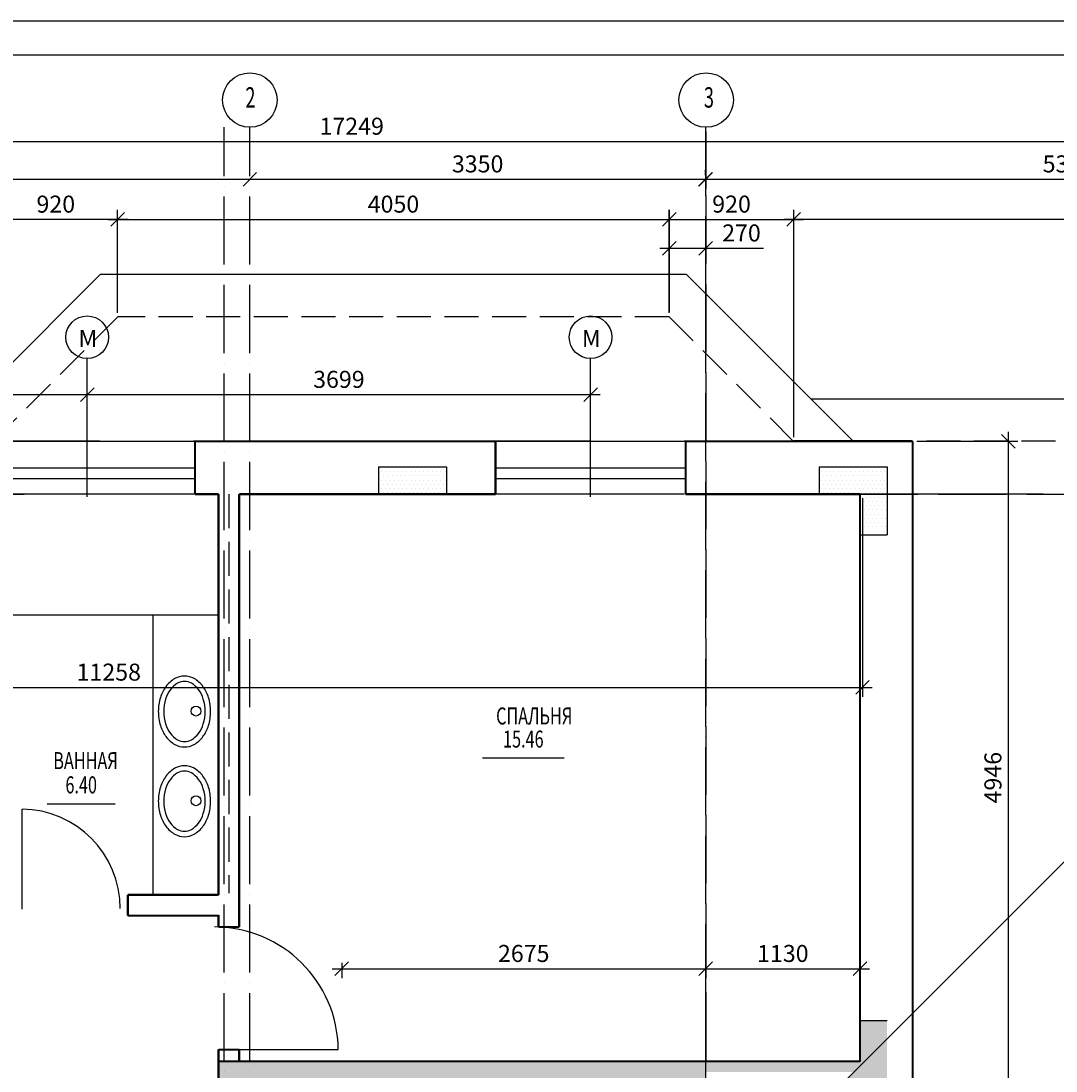
# Model space of a CAD drawing. Extents: x 7346 to 182943, y -18123 to 44950.
# Drawn here: x 42935 to 50540, y -5715 to 1997 of the extents above; entities that cross this region are included whole.
import ezdxf
from ezdxf.enums import TextEntityAlignment as Align

# ---------------------------------------------------------------- set-up
doc = ezdxf.new("R2010")
doc.units = 0
doc.header["$LTSCALE"] = 50
doc.header["$MEASUREMENT"] = 0
doc.header["$PDMODE"] = 35
doc.header["$PDSIZE"] = 251.866741
doc.linetypes.add('DDL', pattern=[13, 10, -1.5, 0, -1.5])
doc.linetypes.add('PUNKT', pattern=[7, 5, -2])
doc.layers.get('0').update_dxf_attribs({"linetype": 'CONTINUOUS'})
doc.layers.get('DEFPOINTS').update_dxf_attribs({"color": 15, "linetype": 'CONTINUOUS'})
for name, color, linetype in [('ANNIK', 1, 'CONTINUOUS'), ('DV', 2, 'CONTINUOUS'), ('HELP', 1, 'CONTINUOUS'), ('MARKIR', 1, 'CONTINUOUS'), ('OBOR', 10, 'CONTINUOUS'), ('OK', 5, 'CONTINUOUS'), ('OSI', 1, 'CONTINUOUS'), ('RAZM', 1, 'CONTINUOUS'), ('SAN', 15, 'CONTINUOUS'), ('TEXT', 15, 'CONTINUOUS'), ('W1', 7, 'CONTINUOUS'), ('W1Z', 7, 'CONTINUOUS')]:
    doc.layers.add(name, color=color, linetype=linetype)
doc.styles.add('ROMAND', font='russ.shx', dxfattribs={"width": 0.7, "height": 125})
doc.styles.add('RUSS', font='RUSWIN.SHX', dxfattribs={"width": 0.7, "height": 125})
doc.styles.add('STYLE1', font='RUSWIN.SHX', dxfattribs={"height": 125})
doc.dimstyles.get("Standard").update_dxf_attribs({"dimscale": 0, "dimtxt": 1.8, "dimasz": 100, "dimexe": 70, "dimexo": 30, "dimgap": 50, "dimtad": 1, "dimdec": 0, "dimzin": 0, "dimdsep": 46, "dimtxsty": 'ROMAND', "dimblk1": 'OBLIQUE', "dimblk2": 'OBLIQUE', "dimsah": 1, "dimcen": 50, "dimdle": 70, "dimadec": 0, "dimazin": 0, "dimtfac": 1, "dimtdec": 0, "dimtofl": 0, "dimtmove": 0, "dimatfit": 3, "dimldrblk": 'OBLIQUE', "dimfxl": 0, "dimtolj": 1, "dimtzin": 0, "dimarcsym": 0})
pattern_1 = [(0, (25926.888, 0), (15.625, 31.25), [0, -31.25])]

# ---------------------------------------------------------------- blocks, each defined once
blk = doc.blocks.new('_OBLIQUE')
at = {"color": 0, "linetype": 'ByBlock'}
blk.add_line((-0.5, -0.5), (0.5, 0.5), dxfattribs=at)
blk = doc.blocks.new('*D185')
at = {"color": 0, "linetype": 'ByBlock'}
for p, q in [((19364.5, -4920.9), (19364.5, -5034.6)), ((22039.5, -4920.9), (22039.5, -5034.6)), ((19294.5, -4964.6), (22109.5, -4964.6))]:
    blk.add_line(p, q, dxfattribs=at)
at = {"layer": 'DEFPOINTS', "color": 0, "linetype": 'ByBlock'}
for p in [(19364.5, -4890.9), (22039.5, -4890.9), (22039.5, -4964.6)]:
    blk.add_point(p, dxfattribs=at)
at = {"color": 0, "linetype": 'ByBlock', "xscale": 100, "yscale": 100, "zscale": 100, "rotation": 180}
blk.add_blockref('_OBLIQUE', (19364.5, -4964.6), dxfattribs=at)
at = {"color": 0, "linetype": 'ByBlock', "xscale": 100, "yscale": 100, "zscale": 100}
blk.add_blockref('_OBLIQUE', (22039.5, -4964.6), dxfattribs=at)
at = {"color": 0, "linetype": 'ByBlock', "insert": (20702, -4852.1), "char_height": 125, "attachment_point": 5, "style": 'ROMAND'}
blk.add_mtext('\\A1;2675', dxfattribs=at)
blk = doc.blocks.new('*D174')
at = {"color": 0, "linetype": 'ByBlock'}
for p, q in [((21193.5, -717.7), (21193.5, -677.7)), ((17424.5, -747.7), (21263.5, -747.7))]:
    blk.add_line(p, q, dxfattribs=at)
at = {"layer": 'DEFPOINTS', "color": 0, "linetype": 'ByBlock'}
for p in [(17494.5, -747.7), (21193.5, -747.7), (21193.5, -747.7)]:
    blk.add_point(p, dxfattribs=at)
at = {"color": 0, "linetype": 'ByBlock', "xscale": 100, "yscale": 100, "zscale": 100, "rotation": 180}
blk.add_blockref('_OBLIQUE', (17494.5, -747.7), dxfattribs=at)
at = {"color": 0, "linetype": 'ByBlock', "xscale": 100, "yscale": 100, "zscale": 100}
blk.add_blockref('_OBLIQUE', (21193.5, -747.7), dxfattribs=at)
at = {"color": 0, "linetype": 'ByBlock', "insert": (19344, -635.2), "char_height": 125, "attachment_point": 5, "style": 'ROMAND'}
blk.add_mtext('\\A1;3699', dxfattribs=at)
blk = doc.blocks.new('*D163')
at = {"color": 0, "linetype": 'ByBlock'}
for p, q in [((12114.5, -1537.9), (12114.5, -2968.2)), ((23191.5, -1507.9), (23191.5, -2968.2)), ((12044.5, -2898.2), (23261.5, -2898.2))]:
    blk.add_line(p, q, dxfattribs=at)
at = {"layer": 'DEFPOINTS', "color": 0, "linetype": 'ByBlock'}
for p in [(12114.5, -1507.9), (23191.5, -1477.9), (23191.5, -2898.2)]:
    blk.add_point(p, dxfattribs=at)
at = {"color": 0, "linetype": 'ByBlock', "xscale": 100, "yscale": 100, "zscale": 100, "rotation": 180}
blk.add_blockref('_OBLIQUE', (12114.5, -2898.2), dxfattribs=at)
at = {"color": 0, "linetype": 'ByBlock', "xscale": 100, "yscale": 100, "zscale": 100}
blk.add_blockref('_OBLIQUE', (23191.5, -2898.2), dxfattribs=at)
at = {"color": 0, "linetype": 'ByBlock', "insert": (17653, -2785.7), "char_height": 125, "attachment_point": 5, "style": 'ROMAND'}
blk.add_mtext('\\A1;11258', dxfattribs=at)
blk = doc.blocks.new('*D138')
at = {"color": 0, "linetype": 'ByBlock'}
for p, q in [((17718, -145.9), (17718, 609.4)), ((21771.7, -146.6), (21771.7, 609.4)), ((17648, 539.4), (21841.7, 539.4))]:
    blk.add_line(p, q, dxfattribs=at)
at = {"layer": 'DEFPOINTS', "color": 0, "linetype": 'ByBlock'}
for p in [(21771.7, 539.4), (17718, -175.9), (21771.7, -176.6)]:
    blk.add_point(p, dxfattribs=at)
at = {"color": 0, "linetype": 'ByBlock', "xscale": 100, "yscale": 100, "zscale": 100, "rotation": 180}
blk.add_blockref('_OBLIQUE', (17718, 539.4), dxfattribs=at)
at = {"color": 0, "linetype": 'ByBlock', "xscale": 100, "yscale": 100, "zscale": 100}
blk.add_blockref('_OBLIQUE', (21771.7, 539.4), dxfattribs=at)
at = {"color": 0, "linetype": 'ByBlock', "insert": (19744.9, 651.9), "char_height": 125, "attachment_point": 5, "style": 'ROMAND'}
blk.add_mtext('\\A1;4050', dxfattribs=at)
blk = doc.blocks.new('*D124')
at = {"color": 0, "linetype": 'ByBlock'}
for p, q in [((22037.5, 864.7), (22037.5, 904.7)), ((18619.5, 834.7), (22107.5, 834.7))]:
    blk.add_line(p, q, dxfattribs=at)
at = {"layer": 'DEFPOINTS', "color": 0, "linetype": 'ByBlock'}
for p in [(18689.5, 834.7), (22037.5, 834.7), (22037.5, 834.7)]:
    blk.add_point(p, dxfattribs=at)
at = {"color": 0, "linetype": 'ByBlock', "xscale": 100, "yscale": 100, "zscale": 100, "rotation": 180}
blk.add_blockref('_OBLIQUE', (18689.5, 834.7), dxfattribs=at)
at = {"color": 0, "linetype": 'ByBlock', "xscale": 100, "yscale": 100, "zscale": 100}
blk.add_blockref('_OBLIQUE', (22037.5, 834.7), dxfattribs=at)
at = {"color": 0, "linetype": 'ByBlock', "insert": (20363.5, 947.2), "char_height": 125, "attachment_point": 5, "style": 'ROMAND'}
blk.add_mtext('\\A1;3350', dxfattribs=at)
blk = doc.blocks.new('*D122')
at = {"color": 0, "linetype": 'ByBlock'}
for p, q in [((11116.5, 1310.7), (11116.5, 1041.6)), ((27759.5, 1310.7), (27759.5, 1041.6)), ((11046.5, 1111.6), (27829.5, 1111.6))]:
    blk.add_line(p, q, dxfattribs=at)
at = {"layer": 'DEFPOINTS', "color": 0, "linetype": 'ByBlock'}
for p in [(11116.5, 1340.7), (27759.5, 1340.7), (27759.5, 1111.6)]:
    blk.add_point(p, dxfattribs=at)
at = {"color": 0, "linetype": 'ByBlock', "xscale": 100, "yscale": 100, "zscale": 100, "rotation": 180}
blk.add_blockref('_OBLIQUE', (11116.5, 1111.6), dxfattribs=at)
at = {"color": 0, "linetype": 'ByBlock', "xscale": 100, "yscale": 100, "zscale": 100}
blk.add_blockref('_OBLIQUE', (27759.5, 1111.6), dxfattribs=at)
at = {"color": 0, "linetype": 'ByBlock', "insert": (19438, 1224.1), "char_height": 125, "attachment_point": 5, "style": 'ROMAND'}
blk.add_mtext('\\A1;17249', dxfattribs=at)
blk = doc.blocks.new('*D134')
at = {"color": 0, "linetype": 'ByBlock'}
for p, q in [((12114.5, 1186.1), (12114.5, 764.7)), ((18689.5, 864.7), (18689.5, 904.7)), ((12044.5, 834.7), (18759.5, 834.7))]:
    blk.add_line(p, q, dxfattribs=at)
at = {"layer": 'DEFPOINTS', "color": 0, "linetype": 'ByBlock'}
for p in [(12114.5, 1216.1), (18689.5, 834.7), (18689.5, 834.7)]:
    blk.add_point(p, dxfattribs=at)
at = {"color": 0, "linetype": 'ByBlock', "xscale": 100, "yscale": 100, "zscale": 100, "rotation": 180}
blk.add_blockref('_OBLIQUE', (12114.5, 834.7), dxfattribs=at)
at = {"color": 0, "linetype": 'ByBlock', "xscale": 100, "yscale": 100, "zscale": 100}
blk.add_blockref('_OBLIQUE', (18689.5, 834.7), dxfattribs=at)
at = {"color": 0, "linetype": 'ByBlock', "insert": (15402, 947.2), "char_height": 125, "attachment_point": 5, "style": 'ROMAND'}
blk.add_mtext('\\A1;6575', dxfattribs=at)
blk = doc.blocks.new('*D173')
at = {"color": 0, "linetype": 'ByBlock'}
for p, q in [((17494.5, -717.7), (17494.5, -677.7)), ((13725.5, -747.7), (17564.5, -747.7))]:
    blk.add_line(p, q, dxfattribs=at)
at = {"layer": 'DEFPOINTS', "color": 0, "linetype": 'ByBlock'}
for p in [(17494.5, -747.7), (17494.5, -747.7), (13795.5, -1089.9)]:
    blk.add_point(p, dxfattribs=at)
at = {"color": 0, "linetype": 'ByBlock', "xscale": 100, "yscale": 100, "zscale": 100, "rotation": 180}
blk.add_blockref('_OBLIQUE', (13795.5, -747.7), dxfattribs=at)
at = {"color": 0, "linetype": 'ByBlock', "xscale": 100, "yscale": 100, "zscale": 100}
blk.add_blockref('_OBLIQUE', (17494.5, -747.7), dxfattribs=at)
at = {"color": 0, "linetype": 'ByBlock', "insert": (15645, -635.2), "char_height": 125, "attachment_point": 5, "style": 'ROMAND'}
blk.add_mtext('\\A1;3699', dxfattribs=at)
blk = doc.blocks.new('*D166')
at = {"color": 0, "linetype": 'ByBlock'}
for p, q in [((24262.3, -1019.9), (24262.3, -6101.9)), ((23590.5, -1089.9), (24332.3, -1089.9)), ((23590.5, -6031.9), (24332.3, -6031.9))]:
    blk.add_line(p, q, dxfattribs=at)
at = {"layer": 'DEFPOINTS', "color": 0, "linetype": 'ByBlock'}
for p in [(23560.5, -1089.9), (23560.5, -6031.9), (24262.3, -6031.9)]:
    blk.add_point(p, dxfattribs=at)
at = {"color": 0, "linetype": 'ByBlock', "xscale": 100, "yscale": 100, "zscale": 100}
for p, rotation in [((24262.3, -1089.9), 90), ((24262.3, -6031.9), 270)]:
    blk.add_blockref('_OBLIQUE', p, dxfattribs=dict(at, rotation=rotation))
at = {"color": 0, "linetype": 'ByBlock', "insert": (24149.8, -3560.9), "char_height": 125, "attachment_point": 5, "rotation": 90, "style": 'ROMAND'}
blk.add_mtext('\\A1;4946', dxfattribs=at)
blk = doc.blocks.new('*D162')
at = {"color": 0, "linetype": 'ByBlock'}
for p, q in [((22039.5, -5593.9), (22039.5, -4894.6)), ((23172.5, -5593.9), (23172.5, -4894.6)), ((21969.5, -4964.6), (23242.5, -4964.6))]:
    blk.add_line(p, q, dxfattribs=at)
at = {"layer": 'DEFPOINTS', "color": 0, "linetype": 'ByBlock'}
for p in [(23172.5, -4964.6), (22039.5, -5623.9), (23172.5, -5623.9)]:
    blk.add_point(p, dxfattribs=at)
at = {"color": 0, "linetype": 'ByBlock', "xscale": 100, "yscale": 100, "zscale": 100, "rotation": 180}
blk.add_blockref('_OBLIQUE', (22039.5, -4964.6), dxfattribs=at)
at = {"color": 0, "linetype": 'ByBlock', "xscale": 100, "yscale": 100, "zscale": 100}
blk.add_blockref('_OBLIQUE', (23172.5, -4964.6), dxfattribs=at)
at = {"color": 0, "linetype": 'ByBlock', "insert": (22606, -4852.1), "char_height": 125, "attachment_point": 5, "style": 'ROMAND'}
blk.add_mtext('\\A1;1130', dxfattribs=at)
blk = doc.blocks.new('*D171')
at = {"color": 0, "linetype": 'ByBlock'}
for p, q in [((22039.5, 1186.2), (22039.5, 764.7)), ((27369.5, 1081.6), (27369.5, 764.7)), ((21969.5, 834.7), (27439.5, 834.7))]:
    blk.add_line(p, q, dxfattribs=at)
at = {"layer": 'DEFPOINTS', "color": 0, "linetype": 'ByBlock'}
for p in [(22039.5, 1216.2), (27369.5, 1111.6), (27369.5, 834.7)]:
    blk.add_point(p, dxfattribs=at)
at = {"color": 0, "linetype": 'ByBlock', "xscale": 100, "yscale": 100, "zscale": 100, "rotation": 180}
blk.add_blockref('_OBLIQUE', (22039.5, 834.7), dxfattribs=at)
at = {"color": 0, "linetype": 'ByBlock', "xscale": 100, "yscale": 100, "zscale": 100}
blk.add_blockref('_OBLIQUE', (27369.5, 834.7), dxfattribs=at)
at = {"color": 0, "linetype": 'ByBlock', "insert": (24704.5, 947.2), "char_height": 125, "attachment_point": 5, "style": 'ROMAND'}
blk.add_mtext('\\A1;5330', dxfattribs=at)
blk = doc.blocks.new('*D170')
at = {"color": 0, "linetype": 'ByBlock'}
for p, q in [((22039.5, 1186.2), (22039.5, 764.7)), ((27369.5, 1081.6), (27369.5, 764.7)), ((21969.5, 834.7), (27439.5, 834.7))]:
    blk.add_line(p, q, dxfattribs=at)
at = {"layer": 'DEFPOINTS', "color": 0, "linetype": 'ByBlock'}
for p in [(22039.5, 1216.2), (27369.5, 1111.6), (27369.5, 834.7)]:
    blk.add_point(p, dxfattribs=at)
at = {"color": 0, "linetype": 'ByBlock', "xscale": 100, "yscale": 100, "zscale": 100, "rotation": 180}
blk.add_blockref('_OBLIQUE', (22039.5, 834.7), dxfattribs=at)
at = {"color": 0, "linetype": 'ByBlock', "xscale": 100, "yscale": 100, "zscale": 100}
blk.add_blockref('_OBLIQUE', (27369.5, 834.7), dxfattribs=at)
at = {"color": 0, "linetype": 'ByBlock', "insert": (24704.5, 947.2), "char_height": 125, "attachment_point": 5, "style": 'ROMAND'}
blk.add_mtext('\\A1;5330', dxfattribs=at)
blk = doc.blocks.new('*D135')
at = {"color": 0, "linetype": 'ByBlock'}
for p, q in [((22685.7, -1060.6), (22685.7, 609.4)), ((27760.5, -1059.9), (27760.5, 609.4)), ((27830.5, 539.4), (22615.7, 539.4))]:
    blk.add_line(p, q, dxfattribs=at)
at = {"layer": 'DEFPOINTS', "color": 0, "linetype": 'ByBlock'}
for p in [(22685.7, 539.4), (22685.7, -1090.6), (27760.5, -1089.9)]:
    blk.add_point(p, dxfattribs=at)
at = {"color": 0, "linetype": 'ByBlock', "xscale": 100, "yscale": 100, "zscale": 100, "rotation": 180}
blk.add_blockref('_OBLIQUE', (22685.7, 539.4), dxfattribs=at)
at = {"color": 0, "linetype": 'ByBlock', "xscale": 100, "yscale": 100, "zscale": 100}
blk.add_blockref('_OBLIQUE', (27760.5, 539.4), dxfattribs=at)
at = {"color": 0, "linetype": 'ByBlock', "insert": (25223.1, 651.9), "char_height": 125, "attachment_point": 5, "style": 'ROMAND'}
blk.add_mtext('\\A1;5068', dxfattribs=at)
blk = doc.blocks.new('*D136')
at = {"color": 0, "linetype": 'ByBlock'}
for p, q in [((21772.4, -141.9), (21772.4, 609.4)), ((22685.7, -141.9), (22685.7, 609.4)), ((21702.4, 539.4), (22755.7, 539.4))]:
    blk.add_line(p, q, dxfattribs=at)
at = {"layer": 'DEFPOINTS', "color": 0, "linetype": 'ByBlock'}
for p in [(22685.7, 539.4), (21772.4, -171.9), (22685.7, -171.9)]:
    blk.add_point(p, dxfattribs=at)
at = {"color": 0, "linetype": 'ByBlock', "xscale": 100, "yscale": 100, "zscale": 100, "rotation": 180}
blk.add_blockref('_OBLIQUE', (21772.4, 539.4), dxfattribs=at)
at = {"color": 0, "linetype": 'ByBlock', "xscale": 100, "yscale": 100, "zscale": 100}
blk.add_blockref('_OBLIQUE', (22685.7, 539.4), dxfattribs=at)
at = {"color": 0, "linetype": 'ByBlock', "insert": (22229.1, 651.9), "char_height": 125, "attachment_point": 5, "style": 'ROMAND'}
blk.add_mtext('\\A1;920', dxfattribs=at)
blk = doc.blocks.new('*D137')
at = {"color": 0, "linetype": 'ByBlock'}
for p, q in [((21772.4, -140.9), (21772.4, 397.7)), ((22039.5, -140.9), (22039.5, 397.7)), ((21702.4, 327.7), (22039.5, 327.7)), ((22039.5, 327.7), (22464.5, 327.7))]:
    blk.add_line(p, q, dxfattribs=at)
at = {"layer": 'DEFPOINTS', "color": 0, "linetype": 'ByBlock'}
for p in [(22039.5, 327.7), (21772.4, -170.9), (22039.5, -170.9)]:
    blk.add_point(p, dxfattribs=at)
at = {"color": 0, "linetype": 'ByBlock', "xscale": 100, "yscale": 100, "zscale": 100, "rotation": 180}
blk.add_blockref('_OBLIQUE', (21772.4, 327.7), dxfattribs=at)
at = {"color": 0, "linetype": 'ByBlock', "xscale": 100, "yscale": 100, "zscale": 100}
blk.add_blockref('_OBLIQUE', (22039.5, 327.7), dxfattribs=at)
at = {"color": 0, "linetype": 'ByBlock', "insert": (22302, 440.2), "char_height": 125, "attachment_point": 5, "style": 'ROMAND'}
blk.add_mtext('\\A1;270', dxfattribs=at)

msp = doc.modelspace()

# ---------------------------------------------------------------- hatches: boundary and pattern name
at = {"layer": 'ANNIK', "linetype": 'Continuous'}
h = msp.add_hatch(dxfattribs=at)
h.set_pattern_fill('DOTS', color=256, scale=500, style=0)
h.set_pattern_definition(pattern_1)
h.paths.add_polyline_path([(45561.4, -1277.9), (45561.4, -1477.9), (46061.4, -1477.9), (46061.4, -1277.9)])
h = msp.add_hatch(dxfattribs=at)
h.set_pattern_fill('DOTS', color=256, scale=500, style=0)
h.set_pattern_definition([(0, (25907.888, 0), (15.625, 31.25), [0, -31.25])])
h.paths.add_polyline_path([(49299.4, -1277.9), (48799.4, -1277.9), (48799.4, -1477.9), (48930.4, -1477.9), (49080.4, -1477.9), (49299.4, -1477.9)])
h = msp.add_hatch(dxfattribs=at)
h.set_pattern_fill('DOTS', color=256, scale=500, style=0)
h.set_pattern_definition(pattern_1)
h.paths.add_polyline_path([(49099.4, -1477.9), (49099.4, -1777.9), (49299.4, -1777.9), (49299.4, -1477.9)])
h = msp.add_hatch(dxfattribs=at)
h.set_pattern_fill('DOTS', color=256, scale=500, style=0)
h.set_pattern_definition(pattern_1)
h.paths.add_polyline_path([(49299.4, -5343.9), (49099.4, -5343.9), (49099.4, -5643.9), (47966.4, -5643.9), (47966.4, -5723.9), (49053.4, -5723.9), (49299.4, -5477.9)])
h.paths.add_polyline_path([(49299.4, -5477.9), (49053.4, -5723.9), (49299.4, -5723.9)])
h.paths.add_polyline_path([(49299.4, -5723.9), (49053.4, -5723.9), (48933.4, -5843.9), (49299.4, -5843.9)])
h.paths.add_polyline_path([(47966.4, -5643.9), (44753.3, -5643.9), (44616.4, -5643.9), (44616.4, -5843.9), (45473.4, -5843.9), (45549.4, -5843.9), (45549.4, -5843, -0.002839), (45577.5, -5843.9), (47966.4, -5843.9)])
h.paths.add_polyline_path([(44616.4, -5643.9), (44386.4, -5643.9), (44386.4, -5706.8), (44386.4, -5843.9), (44616.4, -5843.9)])

# ---------------------------------------------------------------- linework, layer by layer
for p, q in [((59199.9, 1996.8), (33273, 1996.8)), ((58949.9, 1746.8), (34273, 1746.8))]:
    msp.add_line(p, q)
at = {"color": 1, "linetype": 'ByBlock'}
msp.add_line((43722.4, 539.4), (42658.9, 539.4), dxfattribs=at)
at = {"layer": 'ANNIK', "linetype": 'Continuous'}
for p, q in [((45561.4, -1277.9), (46061.4, -1277.9)), ((49099.4, -5343.9), (49299.4, -5343.9)), ((44386.4, -5706.8), (44386.4, -5643.9)), ((44753.3, -5643.9), (44386.4, -5643.9))]:
    msp.add_line(p, q, dxfattribs=at)
at = {"layer": 'ANNIK'}
for p, q in [((45561.4, -1277.9), (45561.4, -1477.9)), ((46061.4, -1277.9), (46061.4, -1477.9)), ((48799.4, -1277.9), (48799.4, -1477.9)), ((48799.4, -1277.9), (49299.4, -1277.9)), ((49299.4, -1277.9), (49299.4, -1777.9)), ((49099.4, -1777.9), (49299.4, -1777.9))]:
    msp.add_line(p, q, dxfattribs=at)
at = {"layer": 'DEFPOINTS', "color": 1, "linetype": 'ByBlock'}
msp.add_point((43652.4, -172.4), dxfattribs=at)
at = {"layer": 'DEFPOINTS', "color": 0, "linetype": 'ByBlock'}
msp.add_point((43183.9, -777.7), dxfattribs=at)
at = {"layer": 'DV', "linetype": 'Continuous'}
for p, q in [((42942.5, -4527.8), (42942.5, -3791.4)), ((44386.4, -5557.2), (45266.2, -5557.2))]:
    msp.add_line(p, q, dxfattribs=at)
for centre, radius, start, end in [((42934.2, -4521.4), 730, 0, 89.34767), ((44356.3, -5567.6), 910, 0.65233, 90)]:
    msp.add_arc(centre, radius, start, end, dxfattribs=at)
at = {"layer": 'HELP', "color": 5}
for p, q in [((43517.9, 134.1), (42293.8, -1090)), ((47824.9, 134.1), (43517.9, 134.1)), ((47824.9, 134.1), (49048.9, -1089.9)), ((48584.4, -6192.9), (53997.4, -779.9)), ((53997.4, -779.9), (48738.9, -779.9))]:
    msp.add_line(p, q, dxfattribs=at)
at = {"layer": 'MARKIR'}
for p, q in [((43421.4, -1498.6), (43421.4, -482.7)), ((47120.4, -1498.6), (47120.4, -482.7))]:
    msp.add_line(p, q, dxfattribs=at)
for centre in [(43421.4, -326.3), (47120.4, -326.3)]:
    msp.add_circle(centre, 156.5, dxfattribs=at)
at = {"layer": 'OK'}
for p, q in [((42816.9, -1089.9), (44213.9, -1089.9)), ((46421.9, -1089.9), (47808, -1089.9)), ((42816.9, -1284.9), (44213.9, -1284.9)), ((46421.9, -1284.9), (47818.9, -1284.9)), ((46421.9, -1477.3), (47808, -1477.3))]:
    msp.add_line(p, q, dxfattribs=at)
at = {"layer": 'OK', "linetype": 'Continuous'}
for p, q in [((43515.4, -1089.9), (42816.9, -1089.9)), ((44213.9, -1089.9), (44203, -1089.9)), ((47120.4, -1089.9), (46421.9, -1089.9)), ((47818.9, -1089.9), (47808, -1089.9)), ((44213.9, -1477.9), (44213.9, -1167.9)), ((46421.9, -1167.9), (46421.9, -1477.9)), ((47818.9, -1477.9), (47818.9, -1167.9)), ((42816.9, -1362.9), (44213.9, -1362.9)), ((43491, -1362.9), (44213.9, -1362.9)), ((46421.9, -1362.9), (47818.9, -1362.9)), ((47096, -1362.9), (47818.9, -1362.9)), ((42816.9, -1477.9), (42958.2, -1477.9))]:
    msp.add_line(p, q, dxfattribs=at)
at = {"layer": 'OSI', "linetype": 'DDL'}
for p, q in [((44428.4, -17344.6), (44428.4, 1217.9)), ((44616.4, -17344.6), (44616.4, 1217.9)), ((47966.4, -8387.9), (47966.4, 1216.2)), ((44616.4, -17344.6), (44616.4, 1111.6)), ((47966.4, 714.7), (47966.4, -5647.9)), ((44213.9, -1477.9), (44386.4, -1477.9)), ((44538.4, -1477.9), (46421.9, -1477.9)), ((47818.9, -1477.9), (48949.4, -1477.9)), ((49025.4, -1477.9), (56648.5, -1477.9))]:
    msp.add_line(p, q, dxfattribs=at)
at = {"layer": 'OSI', "linetype": 'Continuous'}
for centre in [(44616.4, 1416.1), (47969.4, 1416.1)]:
    msp.add_circle(centre, 200, dxfattribs=at)
at = {"layer": 'RAZM', "linetype": 'PUNKT'}
msp.add_line((44462.4, -1477.9), (44462.4, -4409.3), dxfattribs=at)
at = {"layer": 'SAN'}
for p, q in [((44386.4, -2366.3), (42252.4, -2366.3)), ((43905.7, -4421.9), (43905.7, -2366.3))]:
    msp.add_line(p, q, dxfattribs=at)
for points in [[(44328.3, -3074.9, 0.074267), (44313, -2972.1, 0.084955), (44272, -2890.7, 0.106296), (44206.5, -2832.8, 0.12862), (44136.2, -2814.4, 0.12862), (44065.9, -2832.8, 0.106296), (44000.3, -2890.7, 0.084955), (43959.4, -2972.1, 0.074267), (43944, -3074.9, 0.074267), (43959.4, -3177.8, 0.084955), (44000.3, -3259.1, 0.106296), (44065.9, -3317.1, 0.12862), (44136.2, -3335.5, 0.12862), (44206.5, -3317.1, 0.106296), (44272, -3259.1, 0.084955), (44313, -3177.8, 0.074267)], [(44288.3, -3074.9, 0.074267), (44274.7, -2983.7, 0.084955), (44239.9, -2914.4, 0.106296), (44186.9, -2867.7, 0.12862), (44136.2, -2854.4, 0.12862), (44085.4, -2867.7, 0.106296), (44032.5, -2914.4, 0.084955), (43997.6, -2983.7, 0.074267), (43984, -3074.9, 0.074267), (43997.6, -3166.1, 0.084955), (44032.5, -3235.4, 0.106296), (44085.4, -3282.2, 0.12862), (44136.2, -3295.5, 0.12862), (44186.9, -3282.2, 0.106296), (44239.9, -3235.4, 0.084955), (44274.7, -3166.1, 0.074267)], [(44328.3, -3733.7, 0.074267), (44313, -3630.9, 0.084955), (44272, -3549.5, 0.106296), (44206.5, -3491.6, 0.12862), (44136.2, -3473.2, 0.12862), (44065.9, -3491.6, 0.106296), (44000.3, -3549.5, 0.084955), (43959.4, -3630.9, 0.074267), (43944, -3733.7, 0.074267), (43959.4, -3836.6, 0.084955), (44000.3, -3917.9, 0.106296), (44065.9, -3975.9, 0.12862), (44136.2, -3994.2, 0.12862), (44206.5, -3975.9, 0.106296), (44272, -3917.9, 0.084955), (44313, -3836.6, 0.074267)], [(44288.3, -3733.7, 0.074267), (44274.7, -3642.5, 0.084955), (44239.9, -3573.2, 0.106296), (44186.9, -3526.5, 0.12862), (44136.2, -3513.2, 0.12862), (44085.4, -3526.5, 0.106296), (44032.5, -3573.2, 0.084955), (43997.6, -3642.5, 0.074267), (43984, -3733.7, 0.074267), (43997.6, -3824.9, 0.084955), (44032.5, -3894.2, 0.106296), (44085.4, -3941, 0.12862), (44136.2, -3954.2, 0.12862), (44186.9, -3941, 0.106296), (44239.9, -3894.2, 0.084955), (44274.7, -3824.9, 0.074267)]]:
    msp.add_lwpolyline(points, format="xyb", close=True, dxfattribs=at)
for centre in [(44220.9, -3071.8), (44220.9, -3730.6)]:
    msp.add_circle(centre, 36.2, dxfattribs=at)
at = {"layer": 'TEXT', "color": 5}
for p, q in [((46926.1, -3418.4), (46326.1, -3418.4)), ((43627.3, -3754.8), (43127.3, -3754.8))]:
    msp.add_line(p, q, dxfattribs=at)
at = {"layer": 'W1', "linetype": 'PUNKT'}
for p, q in [((43646.4, -175.5), (42731.5, -1090)), ((47696.5, -175.9), (43646.4, -175.9)), ((47696.5, -175.9), (48611.2, -1090.6))]:
    msp.add_line(p, q, dxfattribs=at)
at = {"layer": 'W1'}
for p, q in [((44213.9, -1089.9), (44213.9, -1399.9)), ((44213.9, -1089.9), (44213.9, -1399.9)), ((46421.9, -1089.9), (46421.9, -1399.9)), ((46421.9, -1399.9), (46421.9, -1089.9)), ((47818.9, -1089.9), (47818.9, -1399.9)), ((47818.9, -1089.9), (47818.9, -1399.9)), ((49487.4, -6031.9), (49487.4, -1089.9)), ((44213.9, -1477.9), (42816.9, -1477.9)), ((44386.4, -4421.9), (44386.4, -1477.9)), ((44538.4, -4569.9), (44538.4, -1477.9)), ((48790.4, -1477.9), (48590.9, -1477.9)), ((49201.4, -1477.9), (48825.9, -1477.9)), ((49099.4, -5647.9), (49099.4, -1477.9)), ((50445, -1477.9), (49118.4, -1477.9)), ((44386.4, -5795.9), (44386.4, -5643.9)), ((44753.3, -5643.9), (47886.4, -5643.9))]:
    msp.add_line(p, q, dxfattribs=at)
at = {"layer": 'W1', "linetype": 'Continuous'}
for p, q in [((44213.9, -1477.9), (44213.9, -1089.9)), ((46421.9, -1477.9), (46421.9, -1089.9)), ((47818.9, -1477.9), (47818.9, -1089.9)), ((43719.4, -4421.9), (43719.4, -4573.9))]:
    msp.add_line(p, q, dxfattribs=at)
at = {"layer": 'W1', "const_width": 16}
for points in [[(49487.4, -6031.9), (49487.4, -1089.9)], [(44213.9, -1477.9), (44386.4, -1477.9)], [(44538.4, -1477.9), (46421.9, -1477.9)], [(47818.9, -1477.9), (48478.7, -1477.9)], [(49099.4, -5647.9), (49099.4, -1477.9)]]:
    msp.add_lwpolyline(points, dxfattribs=at)
at = {"layer": 'W1', "linetype": 'Continuous', "const_width": 16}
for points in [[(43719.4, -4421.9), (43719.4, -4573.9)], [(44386.4, -4658.1), (44538.4, -4658.1)], [(44538.4, -5558.1), (44538.4, -5639.9)]]:
    msp.add_lwpolyline(points, dxfattribs=at)
at = {"layer": 'W1', "linetype": 'Continuous'}
msp.add_lwpolyline([(44386.4, -5558.1, 16, 16, 0), (44538.4, -5558.1, 16, 16, 0)], format="xyseb", dxfattribs=at)
at = {"layer": 'W1Z', "linetype": 'PUNKT'}
msp.add_line((53687.4, -1089.9), (49487.4, -1089.9), dxfattribs=at)
at = {"layer": 'W1Z', "const_width": 16}
for points in [[(44213.9, -1089.9), (44213.9, -1399.9)], [(44213.9, -1089.9), (44213.9, -1477.9)], [(46421.9, -1090.4), (44213.9, -1090.2)], [(46421.9, -1399.9), (46421.9, -1089.9)], [(46421.9, -1089.9), (46421.9, -1477.9)], [(46421.9, -1477.9), (46421.9, -1089.9)], [(47818.9, -1089.9), (47818.9, -1399.9)], [(47818.9, -1089.9), (47818.9, -1477.9)], [(48612.6, -1090.6), (47818.9, -1090.5)], [(49487.4, -1089.9), (48613.3, -1089.9)], [(44386.4, -4421.9), (44386.4, -1477.9)], [(44538.4, -4658.1), (44538.4, -1477.9)], [(49099.4, -1477.9), (48478.7, -1477.9)], [(43719.4, -4421.9), (44386.4, -4421.9)], [(43719.4, -4573.9), (44386.4, -4573.9)], [(44386.4, -4658.1), (44386.4, -4569.9)], [(44386.4, -5643.9), (44386.4, -5557.2)], [(44386.4, -5643.9), (49099.4, -5643.9)], [(44386.4, -5843.9), (44386.4, -5643.9)]]:
    msp.add_lwpolyline(points, dxfattribs=at)

# ---------------------------------------------------------------- texts
at = {"color": 1, "linetype": 'ByBlock', "insert": (43190.6, 651.9), "char_height": 125, "attachment_point": 5, "style": 'ROMAND'}
msp.add_mtext('\\A1;920', dxfattribs=at)
at = {"layer": 'OK', "style": 'RUSS', "width": 0.7}
for s, p in [('СПАЛЬНЯ', (46426, -3170.1)), ('ВАННАЯ', (43172.1, -3498.2))]:
    msp.add_text(s, height=125, dxfattribs=at).set_placement(p)
at = {"layer": 'OSI', "linetype": 'Continuous', "style": 'RUSS', "width": 0.65}
for s, p in [('2', (44620.7, 1416.1)), ('3', (47990, 1416.1))]:
    msp.add_text(s, height=150, dxfattribs=at).set_placement(p, align=Align.MIDDLE)
at = {"layer": 'RAZM', "style": 'STYLE1'}
for p in [(43357.1, -396.9), (47056.1, -396.9)]:
    msp.add_text('М', height=125, dxfattribs=at).set_placement(p)
at = {"layer": 'TEXT', "color": 5, "style": 'ROMAND', "width": 0.7}
for s, p in [('15.46', (46626.1, -3293.4)), ('6.40', (43377.3, -3629.8))]:
    msp.add_text(s, height=125, dxfattribs=at).set_placement(p, align=Align.MIDDLE)

# ---------------------------------------------------------------- dimensions: what is measured, and where the dimension line sits
at = {"layer": 'OBOR', "linetype": 'Continuous'}
dim = msp.add_linear_dim(base=(50189.2, -6031.9), p1=(49487.4, -1089.9), p2=(49487.4, -6031.9), angle=90, text='4946', dimstyle='Standard', dxfattribs=at)
dim.commit()
dim.dimension.update_dxf_attribs({"geometry": '*D166', "text_midpoint": (50076.7, -3560.9), "insert": (25926.9, 0)})
at = {"layer": 'RAZM'}
for base, p1, p2, text, picture, middle in [((53686.4, 1111.6), (37043.4, 1340.7), (53686.4, 1340.7), '17249', '*D122', (45364.9, 1224.1)), ((47698.6, 539.4), (43644.9, -175.9), (47698.6, -176.6), '4050', '*D138', (45671.8, 651.9)), ((48612.6, 539.4), (47699.3, -171.9), (48612.6, -171.9), '920', '*D136', (48156, 651.9)), ((48612.6, 539.4), (53687.4, -1089.9), (48612.6, -1090.6), '5068', '*D135', (51150, 651.9)), ((47966.4, 327.7), (47699.3, -170.9), (47966.4, -170.9), '270', '*D137', (48228.9, 440.2)), ((49099.4, -4964.6), (47966.4, -5623.9), (49099.4, -5623.9), '1130', '*D162', (48532.9, -4852.1))]:
    dim = msp.add_linear_dim(base=base, p1=p1, p2=p2, text=text, dimstyle='Standard', dxfattribs=at)
    dim.commit()
    dim.dimension.update_dxf_attribs({"geometry": picture, "text_midpoint": middle, "insert": (25926.9, 0)})
for base, p1, p2, picture, middle in [((44616.4, 834.7), (38041.4, 1216.1), (44616.4, 834.7), '*D134', (41328.9, 947.2)), ((53296.4, 834.7), (47966.4, 1216.2), (53296.4, 1111.6), '*D171', (50631.4, 947.2)), ((53296.4, 834.7), (47966.4, 1216.2), (53296.4, 1111.6), '*D170', (50631.4, 947.2))]:
    dim = msp.add_linear_dim(base=base, p1=p1, p2=p2, dimstyle='Standard', dxfattribs=at)
    dim.commit()
    dim.dimension.update_dxf_attribs({"geometry": picture, "text_midpoint": middle, "insert": (25926.9, 0)})
dim = msp.add_linear_dim(base=(47964.4, 834.7), p1=(44616.4, 834.7), p2=(47964.4, 834.7), text='3350', dimstyle='Standard', override={"dimse1": 1, "dimtmove": 1}, dxfattribs=at)
dim.commit()
dim.dimension.update_dxf_attribs({"geometry": '*D124', "text_midpoint": (46290.4, 947.2), "insert": (25926.9, 0)})
at = {"layer": 'RAZM', "linetype": 'Continuous'}
for base, p1, p2, override, picture, middle in [((43421.4, -747.7), (39722.4, -1089.9), (43421.4, -747.7), {"dimscale": 1, "dimse1": 1, "dimtmove": 1}, '*D173', (41571.9, -635.2)), ((47120.4, -747.7), (43421.4, -747.7), (47120.4, -747.7), {"dimscale": 1, "dimse1": 1, "dimtmove": 1}, '*D174', (45270.9, -635.2)), ((47966.4, -4964.6), (45291.4, -4890.9), (47966.4, -4890.9), {"dimscale": 1}, '*D185', (46628.9, -4852.1))]:
    dim = msp.add_linear_dim(base=base, p1=p1, p2=p2, dimstyle='Standard', override=override, dxfattribs=at)
    dim.commit()
    dim.dimension.update_dxf_attribs({"geometry": picture, "text_midpoint": middle, "insert": (25926.9, 0)})
dim = msp.add_linear_dim(base=(49118.4, -2898.2), p1=(38041.4, -1507.9), p2=(49118.4, -1477.9), text='11258', dimstyle='Standard', dxfattribs=at)
dim.commit()
dim.dimension.update_dxf_attribs({"geometry": '*D163', "text_midpoint": (43579.9, -2785.7), "insert": (25926.9, 0)})

doc.saveas('drawing.dxf')
